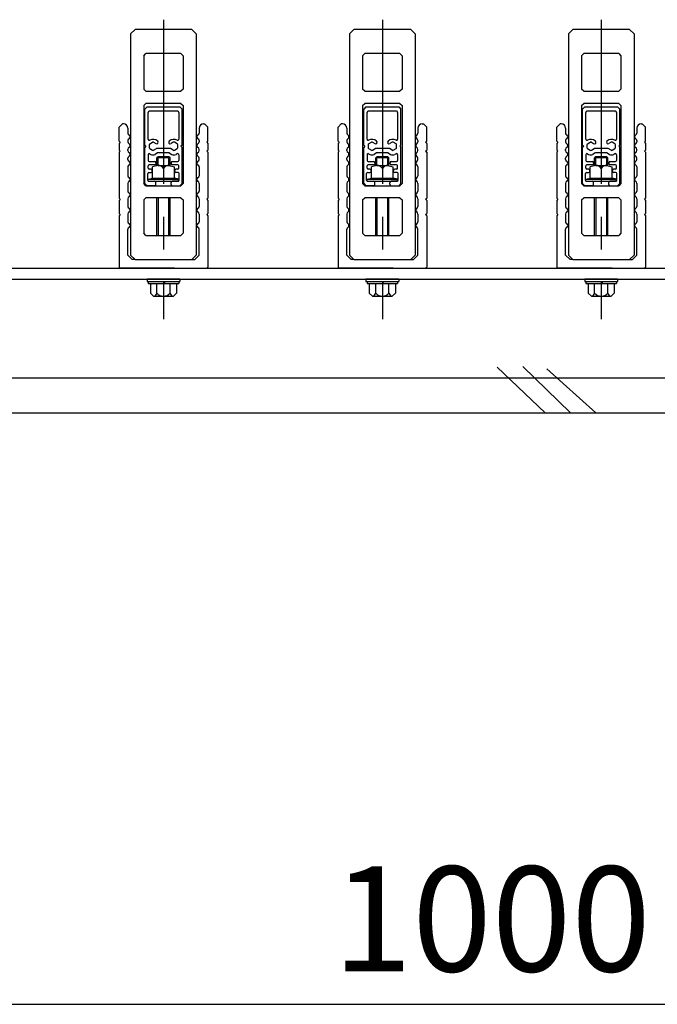
# Model space of a CAD drawing. Extents: x 1268 to 1860, y -454 to -34.
# Drawn here: x 1636 to 1684, y -365 to -290 of the extents above; entities that cross this region are included whole.
import ezdxf
from ezdxf.enums import TextEntityAlignment as Align

# ---------------------------------------------------------------- set-up
doc = ezdxf.new("R2010")
doc.units = 0
doc.header["$LTSCALE"] = 2
doc.header["$MEASUREMENT"] = 0
doc.linetypes.add('CENTER1', pattern=[10, 6.25, -1.25, 1.25, -1.25])
doc.layers.add('_1-0_', color=7, linetype='CONTINUOUS')
doc.styles.get("Standard").update_dxf_attribs({"font": 'txt', "bigfont": 'bigfont.shx'})

msp = doc.modelspace()

# ---------------------------------------------------------------- linework, layer by layer
at = {"layer": '_1-0_', "color": 4, "linetype": 'CENTER1'}
for p, q in [((1646.502, -290.181), (1646.502, -312.984)), ((1663.169, -290.181), (1663.169, -312.984)), ((1679.835, -290.181), (1679.835, -312.984))]:
    msp.add_line(p, q, dxfattribs=at)
at = {"layer": '_1-0_', "color": 4, "linetype": 'Continuous'}
for p, q in [((1644.002, -291.266), (1644.335, -290.933)), ((1644.002, -291.266), (1644.002, -308.1)), ((1648.669, -290.933), (1644.335, -290.933)), ((1648.669, -290.933), (1649.002, -291.266)), ((1649.002, -291.266), (1649.002, -308.1)), ((1660.669, -291.266), (1661.002, -290.933)), ((1660.669, -291.266), (1660.669, -308.1)), ((1665.335, -290.933), (1661.002, -290.933)), ((1665.335, -290.933), (1665.669, -291.266)), ((1665.669, -291.266), (1665.669, -308.1)), ((1677.335, -291.266), (1677.669, -290.933)), ((1677.335, -291.266), (1677.335, -308.1)), ((1682.002, -290.933), (1677.669, -290.933)), ((1682.002, -290.933), (1682.335, -291.266)), ((1682.335, -291.266), (1682.335, -308.1)), ((1645.002, -292.933), (1645.169, -292.766)), ((1645.002, -292.933), (1645.002, -295.466)), ((1647.835, -292.766), (1645.169, -292.766)), ((1647.835, -292.766), (1648.002, -292.933)), ((1648.002, -292.933), (1648.002, -295.466)), ((1661.669, -292.933), (1661.835, -292.766)), ((1661.669, -292.933), (1661.669, -295.466)), ((1664.502, -292.766), (1661.835, -292.766)), ((1664.502, -292.766), (1664.669, -292.933)), ((1664.669, -292.933), (1664.669, -295.466)), ((1678.335, -292.933), (1678.502, -292.766)), ((1678.335, -292.933), (1678.335, -295.466)), ((1681.169, -292.766), (1678.502, -292.766)), ((1681.169, -292.766), (1681.335, -292.933)), ((1681.335, -292.933), (1681.335, -295.466)), ((1645.169, -295.633), (1645.002, -295.466)), ((1645.169, -295.633), (1647.835, -295.633)), ((1648.002, -295.466), (1647.835, -295.633)), ((1661.835, -295.633), (1661.669, -295.466)), ((1661.835, -295.633), (1664.502, -295.633)), ((1664.669, -295.466), (1664.502, -295.633)), ((1678.502, -295.633), (1678.335, -295.466)), ((1678.502, -295.633), (1681.169, -295.633)), ((1681.335, -295.466), (1681.169, -295.633)), ((1645.002, -296.716), (1645.169, -296.55)), ((1645.002, -296.716), (1645.002, -302.65)), ((1647.835, -296.55), (1645.169, -296.55)), ((1647.835, -296.55), (1648.002, -296.716)), ((1648.002, -296.716), (1648.002, -302.65)), ((1661.669, -296.716), (1661.835, -296.55)), ((1661.669, -296.716), (1661.669, -302.65)), ((1664.502, -296.55), (1661.835, -296.55)), ((1664.502, -296.55), (1664.669, -296.716)), ((1664.669, -296.716), (1664.669, -302.65)), ((1678.335, -296.716), (1678.502, -296.55)), ((1678.335, -296.716), (1678.335, -302.65)), ((1681.169, -296.55), (1678.502, -296.55)), ((1681.169, -296.55), (1681.335, -296.716)), ((1681.335, -296.716), (1681.335, -302.65)), ((1645.251, -296.816), (1645.085, -296.983)), ((1645.085, -299.733), (1645.085, -296.983)), ((1645.251, -296.816), (1647.751, -296.816)), ((1645.335, -299.274), (1645.335, -297.233)), ((1647.585, -297.15), (1645.418, -297.15)), ((1647.668, -297.233), (1647.668, -299.274)), ((1647.751, -296.816), (1647.918, -296.983)), ((1647.918, -299.733), (1647.918, -296.983)), ((1661.918, -296.816), (1661.751, -296.983)), ((1661.751, -299.733), (1661.751, -296.983)), ((1661.918, -296.816), (1664.418, -296.816)), ((1662.001, -299.274), (1662.001, -297.233)), ((1664.251, -297.15), (1662.085, -297.15)), ((1664.335, -297.233), (1664.335, -299.274)), ((1664.418, -296.816), (1664.585, -296.983)), ((1664.585, -299.733), (1664.585, -296.983)), ((1678.585, -296.816), (1678.418, -296.983)), ((1678.418, -299.733), (1678.418, -296.983)), ((1678.585, -296.816), (1681.085, -296.816)), ((1678.668, -299.274), (1678.668, -297.233)), ((1680.918, -297.15), (1678.751, -297.15)), ((1681.001, -297.233), (1681.001, -299.274)), ((1681.085, -296.816), (1681.251, -296.983)), ((1681.251, -299.733), (1681.251, -296.983)), ((1643.377, -298.1), (1643.127, -298.35)), ((1643.46, -298.1), (1643.377, -298.1)), ((1649.544, -298.1), (1649.627, -298.1)), ((1649.627, -298.1), (1649.877, -298.35)), ((1660.044, -298.1), (1659.794, -298.35)), ((1660.127, -298.1), (1660.044, -298.1)), ((1666.21, -298.1), (1666.294, -298.1)), ((1666.294, -298.1), (1666.544, -298.35)), ((1676.71, -298.1), (1676.46, -298.35)), ((1676.794, -298.1), (1676.71, -298.1)), ((1682.877, -298.1), (1682.96, -298.1)), ((1682.96, -298.1), (1683.21, -298.35)), ((1643.127, -299.433), (1643.127, -298.35)), ((1643.794, -298.433), (1643.794, -298.811)), ((1649.21, -298.433), (1649.21, -298.811)), ((1649.877, -299.433), (1649.877, -298.35)), ((1659.794, -299.433), (1659.794, -298.35)), ((1660.46, -298.433), (1660.46, -298.811)), ((1665.877, -298.433), (1665.877, -298.811)), ((1666.544, -299.433), (1666.544, -298.35)), ((1676.46, -299.433), (1676.46, -298.35)), ((1677.127, -298.433), (1677.127, -298.811)), ((1682.544, -298.433), (1682.544, -298.811)), ((1683.21, -299.433), (1683.21, -298.35)), ((1643.21, -299.516), (1643.127, -299.433)), ((1643.21, -299.516), (1643.127, -299.6)), ((1643.127, -299.6), (1643.127, -300.1)), ((1643.794, -299.388), (1643.794, -299.478)), ((1645.085, -299.733), (1645.168, -299.816)), ((1645.418, -299.707), (1645.418, -299.925)), ((1645.46, -299.635), (1645.668, -299.514)), ((1645.751, -299.514), (1645.924, -299.614)), ((1647.251, -299.514), (1647.079, -299.614)), ((1647.543, -299.635), (1647.335, -299.514)), ((1647.585, -299.925), (1647.585, -299.707)), ((1647.918, -299.733), (1647.835, -299.816)), ((1649.21, -299.388), (1649.21, -299.478)), ((1649.794, -299.516), (1649.877, -299.433)), ((1649.794, -299.516), (1649.877, -299.6)), ((1649.877, -299.6), (1649.877, -300.1)), ((1659.877, -299.516), (1659.794, -299.433)), ((1659.877, -299.516), (1659.794, -299.6)), ((1659.794, -299.6), (1659.794, -300.1)), ((1660.46, -299.388), (1660.46, -299.478)), ((1661.751, -299.733), (1661.835, -299.816)), ((1662.085, -299.707), (1662.085, -299.925)), ((1662.126, -299.635), (1662.335, -299.514)), ((1662.418, -299.514), (1662.59, -299.614)), ((1663.918, -299.514), (1663.745, -299.614)), ((1664.21, -299.635), (1664.001, -299.514)), ((1664.251, -299.925), (1664.251, -299.707)), ((1664.585, -299.733), (1664.501, -299.816)), ((1665.877, -299.388), (1665.877, -299.478)), ((1666.46, -299.516), (1666.544, -299.433)), ((1666.46, -299.516), (1666.544, -299.6)), ((1666.544, -299.6), (1666.544, -300.1)), ((1676.544, -299.516), (1676.46, -299.433)), ((1676.544, -299.516), (1676.46, -299.6)), ((1676.46, -299.6), (1676.46, -300.1)), ((1677.127, -299.388), (1677.127, -299.478)), ((1678.418, -299.733), (1678.501, -299.816)), ((1678.751, -299.707), (1678.751, -299.925)), ((1678.793, -299.635), (1679.001, -299.514)), ((1679.085, -299.514), (1679.257, -299.614)), ((1680.585, -299.514), (1680.412, -299.614)), ((1680.876, -299.635), (1680.668, -299.514)), ((1680.918, -299.925), (1680.918, -299.707)), ((1681.251, -299.733), (1681.168, -299.816)), ((1682.544, -299.388), (1682.544, -299.478)), ((1683.127, -299.516), (1683.21, -299.433)), ((1683.127, -299.516), (1683.21, -299.6)), ((1683.21, -299.6), (1683.21, -300.1)), ((1643.21, -300.183), (1643.127, -300.1)), ((1643.21, -300.183), (1643.127, -300.266)), ((1643.127, -300.266), (1643.127, -303.766)), ((1643.794, -300.144), (1643.794, -300.055)), ((1645.168, -299.816), (1645.085, -299.9)), ((1645.085, -302.65), (1645.085, -299.9)), ((1645.335, -300.455), (1645.335, -300.9)), ((1645.46, -299.998), (1645.668, -300.118)), ((1645.46, -300.383), (1645.543, -300.431)), ((1645.751, -300.118), (1645.966, -299.994)), ((1646.055, -300.327), (1645.876, -300.431)), ((1646.995, -299.983), (1646.008, -299.983)), ((1646.906, -300.316), (1646.097, -300.316)), ((1646.947, -300.327), (1647.126, -300.431)), ((1647.251, -300.118), (1647.037, -299.994)), ((1647.335, -300.118), (1647.543, -299.998)), ((1647.543, -300.383), (1647.46, -300.431)), ((1647.668, -300.455), (1647.668, -300.9)), ((1647.835, -299.816), (1647.918, -299.9)), ((1647.918, -302.65), (1647.918, -299.9)), ((1649.21, -300.144), (1649.21, -300.055)), ((1649.794, -300.183), (1649.877, -300.1)), ((1649.794, -300.183), (1649.877, -300.266)), ((1649.877, -300.266), (1649.877, -303.766)), ((1659.877, -300.183), (1659.794, -300.1)), ((1659.877, -300.183), (1659.794, -300.266)), ((1659.794, -300.266), (1659.794, -303.766)), ((1660.46, -300.144), (1660.46, -300.055)), ((1661.835, -299.816), (1661.751, -299.9)), ((1661.751, -302.65), (1661.751, -299.9)), ((1662.001, -300.455), (1662.001, -300.9)), ((1662.126, -299.998), (1662.335, -300.118)), ((1662.126, -300.383), (1662.21, -300.431)), ((1662.418, -300.118), (1662.633, -299.994)), ((1662.722, -300.327), (1662.543, -300.431)), ((1663.662, -299.983), (1662.674, -299.983)), ((1663.572, -300.316), (1662.763, -300.316)), ((1663.614, -300.327), (1663.793, -300.431)), ((1663.918, -300.118), (1663.703, -299.994)), ((1664.001, -300.118), (1664.21, -299.998)), ((1664.21, -300.383), (1664.126, -300.431)), ((1664.335, -300.455), (1664.335, -300.9)), ((1664.501, -299.816), (1664.585, -299.9)), ((1664.585, -302.65), (1664.585, -299.9)), ((1665.877, -300.144), (1665.877, -300.055)), ((1666.46, -300.183), (1666.544, -300.1)), ((1666.46, -300.183), (1666.544, -300.266)), ((1666.544, -300.266), (1666.544, -303.766)), ((1676.544, -300.183), (1676.46, -300.1)), ((1676.544, -300.183), (1676.46, -300.266)), ((1676.46, -300.266), (1676.46, -303.766)), ((1677.127, -300.144), (1677.127, -300.055)), ((1678.501, -299.816), (1678.418, -299.9)), ((1678.418, -302.65), (1678.418, -299.9)), ((1678.668, -300.455), (1678.668, -300.9)), ((1678.793, -299.998), (1679.001, -300.118)), ((1678.793, -300.383), (1678.876, -300.431)), ((1679.085, -300.118), (1679.299, -299.994)), ((1679.388, -300.327), (1679.21, -300.431)), ((1680.328, -299.983), (1679.341, -299.983)), ((1680.239, -300.316), (1679.43, -300.316)), ((1680.281, -300.327), (1680.46, -300.431)), ((1680.585, -300.118), (1680.37, -299.994)), ((1680.668, -300.118), (1680.876, -299.998)), ((1680.876, -300.383), (1680.793, -300.431)), ((1681.001, -300.455), (1681.001, -300.9)), ((1681.168, -299.816), (1681.251, -299.9)), ((1681.251, -302.65), (1681.251, -299.9)), ((1682.544, -300.144), (1682.544, -300.055)), ((1683.127, -300.183), (1683.21, -300.1)), ((1683.127, -300.183), (1683.21, -300.266)), ((1683.21, -300.266), (1683.21, -303.766)), ((1643.794, -300.811), (1643.794, -300.722)), ((1645.418, -300.983), (1645.835, -300.983)), ((1645.835, -301.233), (1645.418, -301.233)), ((1646.085, -301.279), (1645.669, -301.391)), ((1645.918, -301.066), (1645.918, -301.15)), ((1646.085, -300.616), (1646.002, -300.699)), ((1646.002, -301.301), (1646.002, -300.699)), ((1647.002, -300.699), (1646.002, -300.699)), ((1646.085, -301.279), (1646.085, -300.616)), ((1646.919, -300.616), (1646.085, -300.616)), ((1646.085, -301.279), (1646.919, -301.279)), ((1646.919, -301.279), (1646.919, -300.613)), ((1647.002, -300.699), (1646.919, -300.616)), ((1646.919, -301.279), (1647.335, -301.391)), ((1647.002, -301.301), (1647.002, -300.699)), ((1647.085, -301.066), (1647.085, -301.15)), ((1647.168, -300.983), (1647.585, -300.983)), ((1647.585, -301.233), (1647.168, -301.233)), ((1649.21, -300.811), (1649.21, -300.722)), ((1660.46, -300.811), (1660.46, -300.722)), ((1662.085, -300.983), (1662.501, -300.983)), ((1662.501, -301.233), (1662.085, -301.233)), ((1662.752, -301.279), (1662.335, -301.391)), ((1662.585, -301.066), (1662.585, -301.15)), ((1662.752, -300.616), (1662.669, -300.699)), ((1662.669, -301.301), (1662.669, -300.699)), ((1663.669, -300.699), (1662.669, -300.699)), ((1662.752, -301.279), (1662.752, -300.616)), ((1663.585, -300.616), (1662.752, -300.616)), ((1662.752, -301.279), (1663.585, -301.279)), ((1663.585, -301.279), (1663.585, -300.613)), ((1663.669, -300.699), (1663.585, -300.616)), ((1663.585, -301.279), (1664.002, -301.391)), ((1663.669, -301.301), (1663.669, -300.699)), ((1663.751, -301.066), (1663.751, -301.15)), ((1663.835, -300.983), (1664.251, -300.983)), ((1664.251, -301.233), (1663.835, -301.233)), ((1665.877, -300.811), (1665.877, -300.722)), ((1677.127, -300.811), (1677.127, -300.722)), ((1678.751, -300.983), (1679.168, -300.983)), ((1679.168, -301.233), (1678.751, -301.233)), ((1679.419, -301.279), (1679.002, -301.391)), ((1679.251, -301.066), (1679.251, -301.15)), ((1679.419, -300.616), (1679.335, -300.699)), ((1679.335, -301.301), (1679.335, -300.699)), ((1680.335, -300.699), (1679.335, -300.699)), ((1679.419, -301.279), (1679.419, -300.616)), ((1680.252, -300.616), (1679.419, -300.616)), ((1679.419, -301.279), (1680.252, -301.279)), ((1680.252, -301.279), (1680.252, -300.613)), ((1680.335, -300.699), (1680.252, -300.616)), ((1680.252, -301.279), (1680.669, -301.391)), ((1680.335, -301.301), (1680.335, -300.699)), ((1680.418, -301.066), (1680.418, -301.15)), ((1680.501, -300.983), (1680.918, -300.983)), ((1680.918, -301.233), (1680.501, -301.233)), ((1682.544, -300.811), (1682.544, -300.722)), ((1643.794, -301.388), (1643.794, -302.061)), ((1645.301, -302.4), (1645.301, -301.9)), ((1645.335, -301.483), (1645.335, -301.316)), ((1645.385, -301.816), (1645.56, -301.816)), ((1645.56, -301.566), (1645.418, -301.566)), ((1645.643, -301.733), (1645.643, -301.65)), ((1645.669, -302.233), (1645.669, -301.391)), ((1646.502, -301.496), (1646.502, -302.233)), ((1647.335, -302.233), (1647.335, -301.391)), ((1647.36, -301.733), (1647.36, -301.65)), ((1647.585, -301.566), (1647.443, -301.566)), ((1647.618, -301.816), (1647.443, -301.816)), ((1647.668, -301.483), (1647.668, -301.316)), ((1647.701, -302.4), (1647.701, -301.9)), ((1649.21, -301.388), (1649.21, -302.061)), ((1660.46, -301.388), (1660.46, -302.061)), ((1661.968, -302.4), (1661.968, -301.9)), ((1662.001, -301.483), (1662.001, -301.316)), ((1662.051, -301.816), (1662.226, -301.816)), ((1662.226, -301.566), (1662.085, -301.566)), ((1662.31, -301.733), (1662.31, -301.65)), ((1662.335, -302.233), (1662.335, -301.391)), ((1663.169, -301.496), (1663.169, -302.233)), ((1664.002, -302.233), (1664.002, -301.391)), ((1664.026, -301.733), (1664.026, -301.65)), ((1664.251, -301.566), (1664.11, -301.566)), ((1664.285, -301.816), (1664.11, -301.816)), ((1664.335, -301.483), (1664.335, -301.316)), ((1664.368, -302.4), (1664.368, -301.9)), ((1665.877, -301.388), (1665.877, -302.061)), ((1677.127, -301.388), (1677.127, -302.061)), ((1678.635, -302.4), (1678.635, -301.9)), ((1678.668, -301.483), (1678.668, -301.316)), ((1678.718, -301.816), (1678.893, -301.816)), ((1678.893, -301.566), (1678.751, -301.566)), ((1678.976, -301.733), (1678.976, -301.65)), ((1679.002, -302.233), (1679.002, -301.391)), ((1679.835, -301.496), (1679.835, -302.233)), ((1680.669, -302.233), (1680.669, -301.391)), ((1680.693, -301.733), (1680.693, -301.65)), ((1680.918, -301.566), (1680.776, -301.566)), ((1680.951, -301.816), (1680.776, -301.816)), ((1681.001, -301.483), (1681.001, -301.316)), ((1681.035, -302.4), (1681.035, -301.9)), ((1682.544, -301.388), (1682.544, -302.061)), ((1643.794, -302.638), (1643.794, -303.228)), ((1645.169, -302.816), (1645.002, -302.65)), ((1645.085, -302.65), (1645.251, -302.816)), ((1645.335, -302.316), (1645.669, -302.233)), ((1645.335, -302.483), (1645.335, -302.316)), ((1645.335, -302.316), (1647.669, -302.316)), ((1645.335, -302.483), (1647.669, -302.483)), ((1645.385, -302.483), (1645.835, -302.483)), ((1645.669, -302.233), (1647.335, -302.233)), ((1645.918, -302.733), (1645.918, -302.566)), ((1647.085, -302.733), (1647.085, -302.566)), ((1647.618, -302.483), (1647.168, -302.483)), ((1647.669, -302.316), (1647.335, -302.233)), ((1647.669, -302.483), (1647.669, -302.316)), ((1647.918, -302.65), (1647.751, -302.816)), ((1648.002, -302.65), (1647.835, -302.816)), ((1649.21, -302.638), (1649.21, -303.228)), ((1660.46, -302.638), (1660.46, -303.228)), ((1661.835, -302.816), (1661.669, -302.65)), ((1661.751, -302.65), (1661.918, -302.816)), ((1662.002, -302.316), (1662.335, -302.233)), ((1662.002, -302.483), (1662.002, -302.316)), ((1662.002, -302.316), (1664.335, -302.316)), ((1662.002, -302.483), (1664.335, -302.483)), ((1662.051, -302.483), (1662.501, -302.483)), ((1662.335, -302.233), (1664.002, -302.233)), ((1662.585, -302.733), (1662.585, -302.566)), ((1663.751, -302.733), (1663.751, -302.566)), ((1664.285, -302.483), (1663.835, -302.483)), ((1664.335, -302.316), (1664.002, -302.233)), ((1664.335, -302.483), (1664.335, -302.316)), ((1664.585, -302.65), (1664.418, -302.816)), ((1664.669, -302.65), (1664.502, -302.816)), ((1665.877, -302.638), (1665.877, -303.228)), ((1677.127, -302.638), (1677.127, -303.228)), ((1678.502, -302.816), (1678.335, -302.65)), ((1678.418, -302.65), (1678.585, -302.816)), ((1678.669, -302.316), (1679.002, -302.233)), ((1678.669, -302.483), (1678.669, -302.316)), ((1678.669, -302.316), (1681.002, -302.316)), ((1678.669, -302.483), (1681.002, -302.483)), ((1678.718, -302.483), (1679.168, -302.483)), ((1679.002, -302.233), (1680.669, -302.233)), ((1679.251, -302.733), (1679.251, -302.566)), ((1680.418, -302.733), (1680.418, -302.566)), ((1680.951, -302.483), (1680.501, -302.483)), ((1681.002, -302.316), (1680.669, -302.233)), ((1681.002, -302.483), (1681.002, -302.316)), ((1681.251, -302.65), (1681.085, -302.816)), ((1681.335, -302.65), (1681.169, -302.816)), ((1682.544, -302.638), (1682.544, -303.228)), ((1645.169, -302.816), (1647.835, -302.816)), ((1645.835, -302.816), (1645.251, -302.816)), ((1647.168, -302.816), (1647.751, -302.816)), ((1661.835, -302.816), (1664.502, -302.816)), ((1662.501, -302.816), (1661.918, -302.816)), ((1663.835, -302.816), (1664.418, -302.816)), ((1678.502, -302.816), (1681.169, -302.816)), ((1679.168, -302.816), (1678.585, -302.816)), ((1680.501, -302.816), (1681.085, -302.816)), ((1643.21, -303.85), (1643.127, -303.766)), ((1643.21, -303.85), (1643.127, -303.933)), ((1643.127, -303.933), (1643.127, -304.933)), ((1643.794, -303.805), (1643.794, -304.394)), ((1645.002, -303.9), (1645.169, -303.733)), ((1645.002, -303.9), (1645.002, -306.433)), ((1647.835, -303.733), (1645.169, -303.733)), ((1646.002, -306.6), (1646.002, -303.733)), ((1646.085, -303.733), (1646.085, -306.6)), ((1646.919, -306.6), (1646.919, -303.733)), ((1647.002, -306.6), (1647.002, -303.733)), ((1647.835, -303.733), (1648.002, -303.9)), ((1648.002, -303.9), (1648.002, -306.433)), ((1649.21, -303.805), (1649.21, -304.394)), ((1649.794, -303.85), (1649.877, -303.766)), ((1649.794, -303.85), (1649.877, -303.933)), ((1649.877, -303.933), (1649.877, -304.933)), ((1659.877, -303.85), (1659.794, -303.766)), ((1659.877, -303.85), (1659.794, -303.933)), ((1659.794, -303.933), (1659.794, -304.933)), ((1660.46, -303.805), (1660.46, -304.394)), ((1661.669, -303.9), (1661.835, -303.733)), ((1661.669, -303.9), (1661.669, -306.433)), ((1664.502, -303.733), (1661.835, -303.733)), ((1662.669, -306.6), (1662.669, -303.733)), ((1662.752, -303.733), (1662.752, -306.6)), ((1663.585, -306.6), (1663.585, -303.733)), ((1663.669, -306.6), (1663.669, -303.733)), ((1664.502, -303.733), (1664.669, -303.9)), ((1664.669, -303.9), (1664.669, -306.433)), ((1665.877, -303.805), (1665.877, -304.394)), ((1666.46, -303.85), (1666.544, -303.766)), ((1666.46, -303.85), (1666.544, -303.933)), ((1666.544, -303.933), (1666.544, -304.933)), ((1676.544, -303.85), (1676.46, -303.766)), ((1676.544, -303.85), (1676.46, -303.933)), ((1676.46, -303.933), (1676.46, -304.933)), ((1677.127, -303.805), (1677.127, -304.394)), ((1678.335, -303.9), (1678.502, -303.733)), ((1678.335, -303.9), (1678.335, -306.433)), ((1681.169, -303.733), (1678.502, -303.733)), ((1679.335, -306.6), (1679.335, -303.733)), ((1679.419, -303.733), (1679.419, -306.6)), ((1680.252, -306.6), (1680.252, -303.733)), ((1680.335, -306.6), (1680.335, -303.733)), ((1681.169, -303.733), (1681.335, -303.9)), ((1681.335, -303.9), (1681.335, -306.433)), ((1682.544, -303.805), (1682.544, -304.394)), ((1683.127, -303.85), (1683.21, -303.766)), ((1683.127, -303.85), (1683.21, -303.933)), ((1683.21, -303.933), (1683.21, -304.933)), ((1643.21, -305.016), (1643.127, -304.933)), ((1643.21, -305.016), (1643.127, -305.1)), ((1643.794, -304.972), (1643.794, -305.388)), ((1649.21, -304.972), (1649.21, -305.388)), ((1649.794, -305.016), (1649.877, -304.933)), ((1649.794, -305.016), (1649.877, -305.1)), ((1659.877, -305.016), (1659.794, -304.933)), ((1659.877, -305.016), (1659.794, -305.1)), ((1660.46, -304.972), (1660.46, -305.388)), ((1665.877, -304.972), (1665.877, -305.388)), ((1666.46, -305.016), (1666.544, -304.933)), ((1666.46, -305.016), (1666.544, -305.1)), ((1676.544, -305.016), (1676.46, -304.933)), ((1676.544, -305.016), (1676.46, -305.1)), ((1677.127, -304.972), (1677.127, -305.388)), ((1682.544, -304.972), (1682.544, -305.388)), ((1683.127, -305.016), (1683.21, -304.933)), ((1683.127, -305.016), (1683.21, -305.1)), ((1643.127, -305.1), (1643.127, -309.016)), ((1643.794, -305.388), (1643.794, -305.561)), ((1649.21, -305.388), (1649.21, -305.561)), ((1649.877, -305.1), (1649.877, -309.016)), ((1659.794, -305.1), (1659.794, -309.016)), ((1660.46, -305.388), (1660.46, -305.561)), ((1665.877, -305.388), (1665.877, -305.561)), ((1666.544, -305.1), (1666.544, -309.016)), ((1676.46, -305.1), (1676.46, -309.016)), ((1677.127, -305.388), (1677.127, -305.561)), ((1682.544, -305.388), (1682.544, -305.561)), ((1683.21, -305.1), (1683.21, -309.016)), ((1643.794, -308.1), (1643.794, -306.138)), ((1645.169, -306.6), (1645.002, -306.433)), ((1648.002, -306.433), (1647.835, -306.6)), ((1649.21, -308.1), (1649.21, -306.138)), ((1660.46, -308.1), (1660.46, -306.138)), ((1661.835, -306.6), (1661.669, -306.433)), ((1664.669, -306.433), (1664.502, -306.6)), ((1665.877, -308.1), (1665.877, -306.138)), ((1677.127, -308.1), (1677.127, -306.138)), ((1678.502, -306.6), (1678.335, -306.433)), ((1681.335, -306.433), (1681.169, -306.6)), ((1682.544, -308.1), (1682.544, -306.138)), ((1645.169, -306.6), (1647.835, -306.6)), ((1661.835, -306.6), (1664.502, -306.6)), ((1678.502, -306.6), (1681.169, -306.6)), ((1644.127, -308.433), (1643.794, -308.1)), ((1644.335, -308.433), (1644.002, -308.1)), ((1644.335, -308.433), (1644.127, -308.433)), ((1644.335, -308.433), (1648.669, -308.433)), ((1649.002, -308.1), (1648.669, -308.433)), ((1648.669, -308.433), (1648.877, -308.433)), ((1649.21, -308.1), (1648.877, -308.433)), ((1660.794, -308.433), (1660.46, -308.1)), ((1661.002, -308.433), (1660.669, -308.1)), ((1661.002, -308.433), (1660.794, -308.433)), ((1661.002, -308.433), (1665.335, -308.433)), ((1665.669, -308.1), (1665.335, -308.433)), ((1665.335, -308.433), (1665.544, -308.433)), ((1665.877, -308.1), (1665.544, -308.433)), ((1677.46, -308.433), (1677.127, -308.1)), ((1677.669, -308.433), (1677.335, -308.1)), ((1677.669, -308.433), (1677.46, -308.433)), ((1677.669, -308.433), (1682.002, -308.433)), ((1682.335, -308.1), (1682.002, -308.433)), ((1682.002, -308.433), (1682.21, -308.433)), ((1682.544, -308.1), (1682.21, -308.433)), ((1643.21, -309.1), (1643.127, -309.016)), ((1647.335, -309.1), (1643.21, -309.1)), ((1647.335, -309.1), (1649.794, -309.1)), ((1649.794, -309.1), (1649.877, -309.016)), ((1659.877, -309.1), (1659.794, -309.016)), ((1664.002, -309.1), (1659.877, -309.1)), ((1664.002, -309.1), (1666.46, -309.1)), ((1666.46, -309.1), (1666.544, -309.016)), ((1676.544, -309.1), (1676.46, -309.016)), ((1680.669, -309.1), (1676.544, -309.1)), ((1680.669, -309.1), (1683.127, -309.1)), ((1683.127, -309.1), (1683.21, -309.016)), ((1647.752, -309.933), (1645.252, -309.933)), ((1645.252, -309.933), (1645.252, -310.1)), ((1645.252, -310.1), (1647.752, -310.1)), ((1645.335, -310.1), (1645.335, -310.266)), ((1645.335, -310.266), (1647.669, -310.266)), ((1645.502, -310.266), (1645.502, -311.003)), ((1646.002, -311.003), (1646.002, -310.266)), ((1646.502, -310.1), (1646.598, -310.266)), ((1647.002, -311.003), (1647.002, -310.266)), ((1647.502, -310.266), (1647.502, -311.003)), ((1647.669, -310.1), (1647.669, -310.266)), ((1647.752, -309.933), (1647.752, -310.1)), ((1664.419, -309.933), (1661.919, -309.933)), ((1661.919, -309.933), (1661.919, -310.1)), ((1661.919, -310.1), (1664.419, -310.1)), ((1662.002, -310.1), (1662.002, -310.266)), ((1662.002, -310.266), (1664.335, -310.266)), ((1662.169, -310.266), (1662.169, -311.003)), ((1662.669, -311.003), (1662.669, -310.266)), ((1663.169, -310.1), (1663.265, -310.266)), ((1663.669, -311.003), (1663.669, -310.266)), ((1664.169, -310.266), (1664.169, -311.003)), ((1664.335, -310.1), (1664.335, -310.266)), ((1664.419, -309.933), (1664.419, -310.1)), ((1681.085, -309.933), (1678.585, -309.933)), ((1678.585, -309.933), (1678.585, -310.1)), ((1678.585, -310.1), (1681.085, -310.1)), ((1678.669, -310.1), (1678.669, -310.266)), ((1678.669, -310.266), (1681.002, -310.266)), ((1678.835, -310.266), (1678.835, -311.003)), ((1679.335, -311.003), (1679.335, -310.266)), ((1679.835, -310.1), (1679.931, -310.266)), ((1680.335, -311.003), (1680.335, -310.266)), ((1680.835, -310.266), (1680.835, -311.003)), ((1681.002, -310.1), (1681.002, -310.266)), ((1681.085, -309.933), (1681.085, -310.1)), ((1645.752, -311.22), (1645.502, -311.003)), ((1647.252, -311.22), (1647.502, -311.003)), ((1662.419, -311.22), (1662.169, -311.003)), ((1663.919, -311.22), (1664.169, -311.003)), ((1679.085, -311.22), (1678.835, -311.003)), ((1680.585, -311.22), (1680.835, -311.003)), ((1645.752, -311.22), (1647.252, -311.22)), ((1662.419, -311.22), (1663.919, -311.22)), ((1679.085, -311.22), (1680.585, -311.22))]:
    msp.add_line(p, q, dxfattribs=at)
at = {"layer": '_1-0_', "color": 7, "linetype": 'Continuous'}
for p, q in [((1576.46, -309.1), (1784.696, -309.1)), ((1576.46, -309.933), (1784.696, -309.933)), ((1576.46, -317.433), (1784.696, -317.433)), ((1588.169, -365.128), (1754.835, -365.128))]:
    msp.add_line(p, q, dxfattribs=at)
at = {"layer": '_1-0_', "color": 3, "linetype": 'Continuous'}
for p, q in [((1675.574, -320.1), (1671.907, -316.642)), ((1677.499, -320.1), (1673.872, -316.573)), ((1679.423, -320.1), (1675.694, -316.75)), ((1548.99, -320.1), (1785.685, -320.1))]:
    msp.add_line(p, q, dxfattribs=at)
at = {"layer": '_1-0_', "color": 4, "linetype": 'Continuous'}
for centre, radius, start, end in [((1645.418, -297.233), 0.0833, 90, 180), ((1647.585, -297.233), 0.0833, 360, 90), ((1662.085, -297.233), 0.0833, 90, 180), ((1664.251, -297.233), 0.0833, 360, 90), ((1678.751, -297.233), 0.0833, 90, 180), ((1680.918, -297.233), 0.0833, 360, 90), ((1643.46, -298.433), 0.333, 0, 90), ((1649.544, -298.433), 0.333, 90, 180), ((1660.127, -298.433), 0.333, 0, 90), ((1666.21, -298.433), 0.333, 90, 180), ((1676.794, -298.433), 0.333, 0, 90), ((1682.877, -298.433), 0.333, 90, 180), ((1643.96, -298.811), 0.167, 180, 240), ((1643.794, -299.1), 0.167, 300, 60), ((1649.21, -299.1), 0.167, 120, 240), ((1649.044, -298.811), 0.167, 300, 0), ((1660.627, -298.811), 0.167, 180, 240), ((1660.46, -299.1), 0.167, 300, 60), ((1665.877, -299.1), 0.167, 120, 240), ((1665.71, -298.811), 0.167, 300, 0), ((1677.294, -298.811), 0.167, 180, 240), ((1677.127, -299.1), 0.167, 300, 60), ((1682.544, -299.1), 0.167, 120, 240), ((1682.377, -298.811), 0.167, 300, 0), ((1643.96, -299.388), 0.167, 120, 180), ((1643.96, -299.478), 0.167, 180, 240), ((1643.794, -299.766), 0.167, 300, 60), ((1645.418, -299.274), 0.0833, 180, 297.81814), ((1645.501, -299.707), 0.0833, 120, 180), ((1645.71, -299.827), 0.542, 49.19765, 117.81814), ((1645.71, -299.587), 0.0833, 59.99999, 120), ((1645.984, -299.509), 0.121, 240, 49.19764), ((1647.018, -299.509), 0.121, 130.80236, 300), ((1647.293, -299.827), 0.542, 62.18186, 130.80235), ((1647.293, -299.587), 0.0833, 60, 120.00001), ((1647.501, -299.707), 0.0833, 360, 60), ((1647.585, -299.274), 0.0833, 242.18186, 360), ((1649.21, -299.766), 0.167, 120, 240), ((1649.044, -299.388), 0.167, 0, 60), ((1649.044, -299.478), 0.167, 300, 0), ((1660.627, -299.388), 0.167, 120, 180), ((1660.627, -299.478), 0.167, 180, 240), ((1660.46, -299.766), 0.167, 300, 60), ((1662.085, -299.274), 0.0833, 180, 297.81814), ((1662.168, -299.707), 0.0833, 120, 180), ((1662.376, -299.827), 0.542, 49.19765, 117.81814), ((1662.376, -299.587), 0.0833, 59.99999, 120), ((1662.651, -299.509), 0.121, 240, 49.19764), ((1663.685, -299.509), 0.121, 130.80236, 300), ((1663.96, -299.827), 0.542, 62.18186, 130.80235), ((1663.96, -299.587), 0.0833, 60, 120.00001), ((1664.168, -299.707), 0.0833, 360, 60), ((1664.251, -299.274), 0.0833, 242.18186, 360), ((1665.877, -299.766), 0.167, 120, 240), ((1665.71, -299.388), 0.167, 0, 60), ((1665.71, -299.478), 0.167, 300, 0), ((1677.294, -299.388), 0.167, 120, 180), ((1677.294, -299.478), 0.167, 180, 240), ((1677.127, -299.766), 0.167, 300, 60), ((1678.751, -299.274), 0.0833, 180, 297.81814), ((1678.835, -299.707), 0.0833, 120, 180), ((1679.043, -299.827), 0.542, 49.19765, 117.81814), ((1679.043, -299.587), 0.0833, 59.99999, 120), ((1679.318, -299.509), 0.121, 240, 49.19764), ((1680.351, -299.509), 0.121, 130.80236, 300), ((1680.626, -299.827), 0.542, 62.18186, 130.80235), ((1680.626, -299.587), 0.0833, 60, 120.00001), ((1680.835, -299.707), 0.0833, 360, 60), ((1680.918, -299.274), 0.0833, 242.18186, 360), ((1682.544, -299.766), 0.167, 120, 240), ((1682.377, -299.388), 0.167, 0, 60), ((1682.377, -299.478), 0.167, 300, 0), ((1643.96, -300.055), 0.167, 120, 180), ((1643.96, -300.144), 0.167, 180, 240), ((1643.794, -300.433), 0.167, 300, 60), ((1645.418, -300.455), 0.0833, 60, 180), ((1645.501, -299.925), 0.0833, 180, 240), ((1645.71, -300.142), 0.333, 240, 300.00001), ((1645.71, -300.046), 0.0833, 240, 300.00001), ((1646.008, -300.066), 0.0833, 90, 120.00001), ((1646.097, -300.4), 0.0833, 90, 120.00001), ((1646.906, -300.4), 0.0833, 59.99999, 90), ((1646.995, -300.066), 0.0833, 59.99999, 90), ((1647.293, -300.142), 0.333, 239.99999, 300), ((1647.293, -300.046), 0.0833, 239.99999, 300), ((1647.501, -299.925), 0.0833, 300, 360), ((1647.585, -300.455), 0.0833, 360, 120), ((1649.21, -300.433), 0.167, 120, 240), ((1649.044, -300.055), 0.167, 0, 60), ((1649.044, -300.144), 0.167, 300, 0), ((1660.627, -300.055), 0.167, 120, 180), ((1660.627, -300.144), 0.167, 180, 240), ((1660.46, -300.433), 0.167, 300, 60), ((1662.085, -300.455), 0.0833, 60, 180), ((1662.168, -299.925), 0.0833, 180, 240), ((1662.376, -300.142), 0.333, 240, 300.00001), ((1662.376, -300.046), 0.0833, 240, 300.00001), ((1662.674, -300.066), 0.0833, 90, 120.00001), ((1662.763, -300.4), 0.0833, 90, 120.00001), ((1663.572, -300.4), 0.0833, 59.99999, 90), ((1663.662, -300.066), 0.0833, 59.99999, 90), ((1663.96, -300.142), 0.333, 239.99999, 300), ((1663.96, -300.046), 0.0833, 239.99999, 300), ((1664.168, -299.925), 0.0833, 300, 360), ((1664.251, -300.455), 0.0833, 360, 120), ((1665.877, -300.433), 0.167, 120, 240), ((1665.71, -300.055), 0.167, 0, 60), ((1665.71, -300.144), 0.167, 300, 0), ((1677.294, -300.055), 0.167, 120, 180), ((1677.294, -300.144), 0.167, 180, 240), ((1677.127, -300.433), 0.167, 300, 60), ((1678.751, -300.455), 0.0833, 60, 180), ((1678.835, -299.925), 0.0833, 180, 240), ((1679.043, -300.142), 0.333, 240, 300.00001), ((1679.043, -300.046), 0.0833, 240, 300.00001), ((1679.341, -300.066), 0.0833, 90, 120.00001), ((1679.43, -300.4), 0.0833, 90, 120.00001), ((1680.239, -300.4), 0.0833, 59.99999, 90), ((1680.328, -300.066), 0.0833, 59.99999, 90), ((1680.626, -300.142), 0.333, 239.99999, 300), ((1680.626, -300.046), 0.0833, 239.99999, 300), ((1680.835, -299.925), 0.0833, 300, 360), ((1680.918, -300.455), 0.0833, 360, 120), ((1682.544, -300.433), 0.167, 120, 240), ((1682.377, -300.055), 0.167, 0, 60), ((1682.377, -300.144), 0.167, 300, 0), ((1643.96, -300.722), 0.167, 120, 180), ((1643.96, -300.811), 0.167, 180, 240), ((1643.96, -301.388), 0.167, 120, 180), ((1643.794, -301.1), 0.167, 300, 60), ((1645.418, -300.9), 0.0833, 180, 270), ((1645.418, -301.316), 0.0833, 90, 180), ((1645.835, -301.066), 0.0833, 360, 90), ((1645.835, -301.15), 0.0833, 270, 360), ((1646.1, -301.759), 0.48, 33.24442, 91.80672), ((1646.903, -301.759), 0.48, 88.19328, 146.75558), ((1647.168, -301.066), 0.0833, 90, 180), ((1647.168, -301.15), 0.0833, 180, 270), ((1647.585, -300.9), 0.0833, 270, 360), ((1647.585, -301.316), 0.0833, 360, 90), ((1649.21, -301.1), 0.167, 120, 240), ((1649.044, -300.722), 0.167, 0, 60), ((1649.044, -300.811), 0.167, 300, 0), ((1649.044, -301.388), 0.167, 0, 60), ((1660.627, -300.722), 0.167, 120, 180), ((1660.627, -300.811), 0.167, 180, 240), ((1660.627, -301.388), 0.167, 120, 180), ((1660.46, -301.1), 0.167, 300, 60), ((1662.085, -300.9), 0.0833, 180, 270), ((1662.085, -301.316), 0.0833, 90, 180), ((1662.501, -301.066), 0.0833, 360, 90), ((1662.501, -301.15), 0.0833, 270, 360), ((1662.767, -301.759), 0.48, 33.24442, 91.80672), ((1663.57, -301.759), 0.48, 88.19328, 146.75558), ((1663.835, -301.066), 0.0833, 90, 180), ((1663.835, -301.15), 0.0833, 180, 270), ((1664.251, -300.9), 0.0833, 270, 360), ((1664.251, -301.316), 0.0833, 360, 90), ((1665.877, -301.1), 0.167, 120, 240), ((1665.71, -300.722), 0.167, 0, 60), ((1665.71, -300.811), 0.167, 300, 0), ((1665.71, -301.388), 0.167, 0, 60), ((1677.294, -300.722), 0.167, 120, 180), ((1677.294, -300.811), 0.167, 180, 240), ((1677.294, -301.388), 0.167, 120, 180), ((1677.127, -301.1), 0.167, 300, 60), ((1678.751, -300.9), 0.0833, 180, 270), ((1678.751, -301.316), 0.0833, 90, 180), ((1679.168, -301.066), 0.0833, 360, 90), ((1679.168, -301.15), 0.0833, 270, 360), ((1679.434, -301.759), 0.48, 33.24442, 91.80672), ((1680.237, -301.759), 0.48, 88.19328, 146.75558), ((1680.501, -301.066), 0.0833, 90, 180), ((1680.501, -301.15), 0.0833, 180, 270), ((1680.918, -300.9), 0.0833, 270, 360), ((1680.918, -301.316), 0.0833, 360, 90), ((1682.544, -301.1), 0.167, 120, 240), ((1682.377, -300.722), 0.167, 0, 60), ((1682.377, -300.811), 0.167, 300, 0), ((1682.377, -301.388), 0.167, 0, 60), ((1645.385, -301.9), 0.0833, 90, 180), ((1645.418, -301.483), 0.0833, 180, 270), ((1645.56, -301.65), 0.0833, 360, 90), ((1645.56, -301.733), 0.0833, 270, 360), ((1647.443, -301.65), 0.0833, 90, 180), ((1647.443, -301.733), 0.0833, 180, 270), ((1647.585, -301.483), 0.0833, 270, 360), ((1647.618, -301.9), 0.0833, 360, 90), ((1662.051, -301.9), 0.0833, 90, 180), ((1662.085, -301.483), 0.0833, 180, 270), ((1662.226, -301.65), 0.0833, 360, 90), ((1662.226, -301.733), 0.0833, 270, 360), ((1664.11, -301.65), 0.0833, 90, 180), ((1664.11, -301.733), 0.0833, 180, 270), ((1664.251, -301.483), 0.0833, 270, 360), ((1664.285, -301.9), 0.0833, 360, 90), ((1678.718, -301.9), 0.0833, 90, 180), ((1678.751, -301.483), 0.0833, 180, 270), ((1678.893, -301.65), 0.0833, 360, 90), ((1678.893, -301.733), 0.0833, 270, 360), ((1680.776, -301.65), 0.0833, 90, 180), ((1680.776, -301.733), 0.0833, 180, 270), ((1680.918, -301.483), 0.0833, 270, 360), ((1680.951, -301.9), 0.0833, 360, 90), ((1643.96, -302.061), 0.167, 180, 240), ((1643.96, -302.638), 0.167, 120, 180), ((1643.794, -302.35), 0.167, 300, 60), ((1645.385, -302.4), 0.0833, 180, 270), ((1645.835, -302.566), 0.0833, 360, 90), ((1645.835, -302.733), 0.0833, 270, 0), ((1647.168, -302.566), 0.0833, 90, 180), ((1647.168, -302.733), 0.0833, 180, 270), ((1647.618, -302.4), 0.0833, 270, 0), ((1649.21, -302.35), 0.167, 120, 240), ((1649.044, -302.061), 0.167, 300, 0), ((1649.044, -302.638), 0.167, 0, 60), ((1660.627, -302.061), 0.167, 180, 240), ((1660.627, -302.638), 0.167, 120, 180), ((1660.46, -302.35), 0.167, 300, 60), ((1662.051, -302.4), 0.0833, 180, 270), ((1662.501, -302.566), 0.0833, 360, 90), ((1662.501, -302.733), 0.0833, 270, 0), ((1663.835, -302.566), 0.0833, 90, 180), ((1663.835, -302.733), 0.0833, 180, 270), ((1664.285, -302.4), 0.0833, 270, 0), ((1665.877, -302.35), 0.167, 120, 240), ((1665.71, -302.061), 0.167, 300, 0), ((1665.71, -302.638), 0.167, 0, 60), ((1677.294, -302.061), 0.167, 180, 240), ((1677.294, -302.638), 0.167, 120, 180), ((1677.127, -302.35), 0.167, 300, 60), ((1678.718, -302.4), 0.0833, 180, 270), ((1679.168, -302.566), 0.0833, 360, 90), ((1679.168, -302.733), 0.0833, 270, 0), ((1680.501, -302.566), 0.0833, 90, 180), ((1680.501, -302.733), 0.0833, 180, 270), ((1680.951, -302.4), 0.0833, 270, 0), ((1682.544, -302.35), 0.167, 120, 240), ((1682.377, -302.061), 0.167, 300, 0), ((1682.377, -302.638), 0.167, 0, 60), ((1643.96, -303.228), 0.167, 180, 240), ((1643.794, -303.516), 0.167, 300, 60), ((1649.21, -303.516), 0.167, 120, 240), ((1649.044, -303.228), 0.167, 300, 0), ((1660.627, -303.228), 0.167, 180, 240), ((1660.46, -303.516), 0.167, 300, 60), ((1665.877, -303.516), 0.167, 120, 240), ((1665.71, -303.228), 0.167, 300, 0), ((1677.294, -303.228), 0.167, 180, 240), ((1677.127, -303.516), 0.167, 300, 60), ((1682.544, -303.516), 0.167, 120, 240), ((1682.377, -303.228), 0.167, 300, 0), ((1643.96, -303.805), 0.167, 120, 180), ((1649.044, -303.805), 0.167, 0, 60), ((1660.627, -303.805), 0.167, 120, 180), ((1665.71, -303.805), 0.167, 0, 60), ((1677.294, -303.805), 0.167, 120, 180), ((1682.377, -303.805), 0.167, 0, 60), ((1643.96, -304.394), 0.167, 180, 240), ((1643.96, -304.972), 0.167, 120, 180), ((1643.794, -304.683), 0.167, 300, 60), ((1649.21, -304.683), 0.167, 120, 240), ((1649.044, -304.394), 0.167, 300, 0), ((1649.044, -304.972), 0.167, 0, 60), ((1660.627, -304.394), 0.167, 180, 240), ((1660.627, -304.972), 0.167, 120, 180), ((1660.46, -304.683), 0.167, 300, 60), ((1665.877, -304.683), 0.167, 120, 240), ((1665.71, -304.394), 0.167, 300, 0), ((1665.71, -304.972), 0.167, 0, 60), ((1677.294, -304.394), 0.167, 180, 240), ((1677.294, -304.972), 0.167, 120, 180), ((1677.127, -304.683), 0.167, 300, 60), ((1682.544, -304.683), 0.167, 120, 240), ((1682.377, -304.394), 0.167, 300, 0), ((1682.377, -304.972), 0.167, 0, 60), ((1643.96, -305.561), 0.167, 180, 240), ((1643.794, -305.85), 0.167, 300, 60), ((1649.21, -305.85), 0.167, 120, 240), ((1649.044, -305.561), 0.167, 300, 0), ((1660.627, -305.561), 0.167, 180, 240), ((1660.46, -305.85), 0.167, 300, 60), ((1665.877, -305.85), 0.167, 120, 240), ((1665.71, -305.561), 0.167, 300, 0), ((1677.294, -305.561), 0.167, 180, 240), ((1677.127, -305.85), 0.167, 300, 60), ((1682.544, -305.85), 0.167, 120, 240), ((1682.377, -305.561), 0.167, 300, 0), ((1643.96, -306.138), 0.167, 120, 180), ((1649.044, -306.138), 0.167, 0, 60), ((1660.627, -306.138), 0.167, 120, 180), ((1665.71, -306.138), 0.167, 0, 60), ((1677.294, -306.138), 0.167, 120, 180), ((1682.377, -306.138), 0.167, 0, 60), ((1645.71, -310.919), 0.304, 277.90168, 343.92708), ((1646.502, -310.535), 0.685, 223.14261, 316.85739), ((1647.294, -310.919), 0.304, 196.07292, 262.09832), ((1662.377, -310.919), 0.304, 277.90168, 343.92708), ((1663.169, -310.535), 0.685, 223.14261, 316.85739), ((1663.96, -310.919), 0.304, 196.07292, 262.09832), ((1679.043, -310.919), 0.304, 277.90168, 343.92708), ((1679.835, -310.535), 0.685, 223.14261, 316.85739), ((1680.627, -310.919), 0.304, 196.07292, 262.09832)]:
    msp.add_arc(centre, radius, start, end, dxfattribs=at)

# ---------------------------------------------------------------- texts
at = {"layer": '_1-0_', "color": 3}
msp.add_text('1000', height=8, dxfattribs=at).set_placement((1671.502, -365.128), align=Align.BOTTOM_CENTER)

doc.saveas('drawing.dxf')
